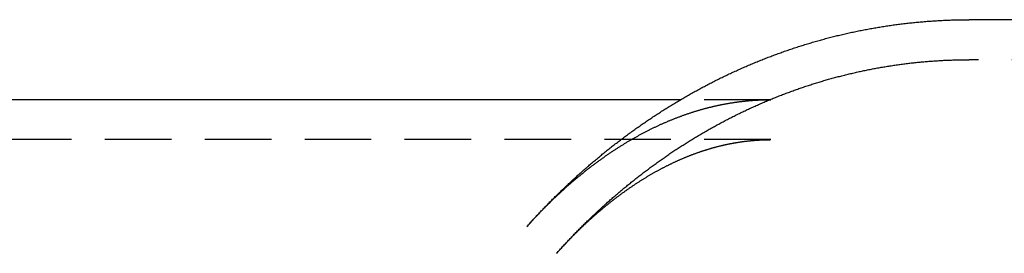
# Model space of a CAD drawing. Extents: x 1247 to 1406, y 654 to 999.
# Drawn here: x 1327 to 1364, y 711 to 720 of the extents above; entities that cross this region are included whole.
import ezdxf

# ---------------------------------------------------------------- set-up
doc = ezdxf.new("R2010")
doc.units = 0
doc.header["$LTSCALE"] = 10
doc.linetypes.add('VERDECKT', pattern=[0.375, 0.25, -0.125])
doc.layers.get('0').update_dxf_attribs({"linetype": 'CONTINUOUS'})
doc.layers.add('ROHR', color=9, linetype='CONTINUOUS')

# ---------------------------------------------------------------- blocks, each defined once
blk = doc.blocks.new('A$CF586F139')
at = {"color": 3, "linetype": 'CONTINUOUS'}
for p, q in [((726.157, 374.783), (720.52, 374.783)), ((709.681, 371.783), (666.842, 371.783))]:
    blk.add_line(p, q, dxfattribs=at)
at = {"color": 1, "linetype": 'VERDECKT'}
for p, q in [((728.363, 373.283), (720.52, 373.283)), ((713.07, 371.783), (709.681, 371.783)), ((713.07, 370.283), (668.336, 370.283))]:
    blk.add_line(p, q, dxfattribs=at)
at = {"color": 3}
blk.add_polyline3d([(703.911, 367.022, 0), (703.942, 367.056, 0), (703.974, 367.091, 0), (704.005, 367.126, 0), (704.036, 367.161, 0), (704.068, 367.195, 0), (704.1, 367.23, 0), (704.131, 367.265, 0), (704.163, 367.299, 0), (704.195, 367.334, 0), (704.227, 367.368, 0), (704.259, 367.402, 0), (704.291, 367.437, 0), (704.323, 367.471, 0), (704.355, 367.505, 0), (704.387, 367.539, 0), (704.419, 367.573, 0), (704.452, 367.607, 0), (704.484, 367.641, 0), (704.517, 367.675, 0), (704.549, 367.709, 0), (704.582, 367.743, 0), (704.615, 367.777, 0), (704.647, 367.811, 0), (704.68, 367.844, 0), (704.713, 367.878, 0), (704.746, 367.912, 0), (704.779, 367.945, 0), (704.813, 367.979, 0), (704.846, 368.012, 0), (704.879, 368.046, 0), (704.912, 368.079, 0), (704.946, 368.112, 0), (704.979, 368.145, 0), (705.013, 368.179, 0), (705.046, 368.212, 0), (705.08, 368.245, 0), (705.114, 368.278, 0), (705.148, 368.311, 0), (705.182, 368.344, 0), (705.216, 368.376, 0), (705.25, 368.409, 0), (705.284, 368.442, 0), (705.318, 368.475, 0), (705.352, 368.507, 0), (705.387, 368.54, 0), (705.421, 368.572, 0), (705.456, 368.605, 0), (705.49, 368.637, 0), (705.525, 368.669, 0), (705.559, 368.702, 0), (705.594, 368.734, 0), (705.629, 368.766, 0), (705.664, 368.798, 0), (705.699, 368.83, 0), (705.734, 368.862, 0), (705.769, 368.894, 0), (705.804, 368.926, 0), (705.839, 368.958, 0), (705.875, 368.99, 0), (705.91, 369.021, 0), (705.946, 369.053, 0), (705.981, 369.085, 0), (706.017, 369.116, 0), (706.052, 369.148, 0), (706.088, 369.179, 0), (706.124, 369.21, 0), (706.16, 369.242, 0), (706.196, 369.273, 0), (706.232, 369.304, 0), (706.268, 369.335, 0), (706.304, 369.366, 0), (706.34, 369.397, 0), (706.377, 369.428, 0), (706.413, 369.459, 0), (706.45, 369.49, 0), (706.486, 369.52, 0), (706.523, 369.551, 0), (706.559, 369.582, 0), (706.596, 369.612, 0), (706.633, 369.643, 0), (706.67, 369.673, 0), (706.707, 369.703, 0), (706.744, 369.734, 0), (706.781, 369.764, 0), (706.818, 369.794, 0), (706.855, 369.824, 0), (706.893, 369.854, 0), (706.93, 369.884, 0), (706.967, 369.914, 0), (707.005, 369.944, 0), (707.043, 369.974, 0), (707.08, 370.003, 0), (707.118, 370.033, 0), (707.156, 370.063, 0), (707.194, 370.092, 0), (707.232, 370.122, 0), (707.27, 370.151, 0), (707.308, 370.18, 0), (707.346, 370.21, 0), (707.384, 370.239, 0), (707.422, 370.268, 0), (707.461, 370.297, 0), (707.499, 370.326, 0), (707.538, 370.355, 0), (707.576, 370.383, 0), (707.615, 370.412, 0), (707.654, 370.441, 0), (707.692, 370.469, 0), (707.731, 370.498, 0), (707.77, 370.527, 0), (707.809, 370.555, 0), (707.848, 370.583, 0), (707.887, 370.611, 0), (707.926, 370.64, 0), (707.966, 370.668, 0), (708.005, 370.696, 0), (708.045, 370.724, 0), (708.084, 370.752, 0), (708.124, 370.78, 0), (708.163, 370.807, 0), (708.203, 370.835, 0), (708.243, 370.863, 0), (708.282, 370.89, 0), (708.322, 370.918, 0), (708.362, 370.945, 0), (708.402, 370.972, 0), (708.442, 370.999, 0), (708.483, 371.027, 0), (708.523, 371.054, 0), (708.563, 371.081, 0), (708.603, 371.108, 0), (708.644, 371.134, 0), (708.684, 371.161, 0), (708.725, 371.188, 0), (708.766, 371.215, 0), (708.806, 371.241, 0), (708.847, 371.268, 0), (708.888, 371.294, 0), (708.929, 371.32, 0), (708.97, 371.347, 0), (709.011, 371.373, 0), (709.052, 371.399, 0), (709.093, 371.425, 0), (709.135, 371.451, 0), (709.176, 371.477, 0), (709.217, 371.502, 0), (709.259, 371.528, 0), (709.3, 371.554, 0), (709.342, 371.579, 0), (709.384, 371.605, 0), (709.425, 371.63, 0), (709.467, 371.655, 0), (709.509, 371.68, 0), (709.551, 371.705, 0), (709.593, 371.731, 0), (709.635, 371.755, 0), (709.677, 371.78, 0), (709.719, 371.805, 0), (709.762, 371.83, 0), (709.804, 371.854, 0), (709.847, 371.879, 0), (709.889, 371.903, 0), (709.932, 371.928, 0), (709.974, 371.952, 0), (710.017, 371.976, 0), (710.06, 372, 0), (710.102, 372.024, 0), (710.145, 372.048, 0), (710.188, 372.072, 0), (710.231, 372.096, 0), (710.274, 372.12, 0), (710.317, 372.143, 0), (710.361, 372.167, 0), (710.404, 372.19, 0), (710.447, 372.214, 0), (710.491, 372.237, 0), (710.534, 372.26, 0), (710.578, 372.283, 0), (710.621, 372.306, 0), (710.665, 372.329, 0), (710.709, 372.352, 0), (710.752, 372.374, 0), (710.796, 372.397, 0), (710.84, 372.42, 0), (710.884, 372.442, 0), (710.928, 372.464, 0), (710.972, 372.487, 0), (711.016, 372.509, 0), (711.061, 372.531, 0), (711.105, 372.553, 0), (711.149, 372.575, 0), (711.194, 372.597, 0), (711.238, 372.618, 0), (711.283, 372.64, 0), (711.327, 372.661, 0), (711.372, 372.683, 0), (711.417, 372.704, 0), (711.461, 372.725, 0), (711.506, 372.747, 0), (711.551, 372.768, 0), (711.596, 372.789, 0), (711.641, 372.809, 0), (711.686, 372.83, 0), (711.731, 372.851, 0), (711.776, 372.871, 0), (711.822, 372.892, 0), (711.867, 372.912, 0), (711.912, 372.933, 0), (711.958, 372.953, 0), (712.003, 372.973, 0), (712.049, 372.993, 0), (712.094, 373.013, 0), (712.14, 373.033, 0), (712.186, 373.052, 0), (712.232, 373.072, 0), (712.277, 373.091, 0), (712.323, 373.111, 0), (712.369, 373.13, 0), (712.415, 373.149, 0), (712.461, 373.169, 0), (712.507, 373.188, 0), (712.554, 373.206, 0), (712.6, 373.225, 0), (712.646, 373.244, 0), (712.692, 373.263, 0), (712.739, 373.281, 0), (712.785, 373.3, 0), (712.832, 373.318, 0), (712.878, 373.336, 0), (712.925, 373.354, 0), (712.972, 373.372, 0), (713.018, 373.39, 0), (713.065, 373.408, 0), (713.112, 373.425, 0), (713.159, 373.443, 0), (713.206, 373.461, 0), (713.253, 373.478, 0), (713.3, 373.495, 0), (713.347, 373.512, 0), (713.394, 373.529, 0), (713.442, 373.546, 0), (713.489, 373.563, 0), (713.536, 373.58, 0), (713.583, 373.597, 0), (713.631, 373.613, 0), (713.678, 373.63, 0), (713.726, 373.646, 0), (713.773, 373.662, 0), (713.821, 373.678, 0), (713.869, 373.694, 0), (713.917, 373.71, 0), (713.964, 373.726, 0), (714.012, 373.741, 0), (714.06, 373.757, 0), (714.108, 373.772, 0), (714.156, 373.788, 0), (714.204, 373.803, 0), (714.252, 373.818, 0), (714.3, 373.833, 0), (714.348, 373.848, 0), (714.396, 373.863, 0), (714.445, 373.878, 0), (714.493, 373.892, 0), (714.541, 373.907, 0), (714.59, 373.921, 0), (714.638, 373.935, 0), (714.687, 373.949, 0), (714.735, 373.963, 0), (714.784, 373.977, 0), (714.832, 373.991, 0), (714.881, 374.005, 0), (714.93, 374.018, 0), (714.978, 374.032, 0), (715.027, 374.045, 0), (715.076, 374.058, 0), (715.125, 374.072, 0), (715.174, 374.085, 0), (715.223, 374.097, 0), (715.272, 374.11, 0), (715.321, 374.123, 0), (715.37, 374.135, 0), (715.419, 374.148, 0), (715.468, 374.16, 0), (715.517, 374.172, 0), (715.566, 374.184, 0), (715.616, 374.196, 0), (715.665, 374.208, 0), (715.714, 374.22, 0), (715.764, 374.232, 0), (715.813, 374.243, 0), (715.862, 374.255, 0), (715.912, 374.266, 0), (715.961, 374.277, 0), (716.011, 374.288, 0), (716.061, 374.299, 0), (716.11, 374.31, 0), (716.16, 374.32, 0), (716.209, 374.331, 0), (716.259, 374.341, 0), (716.309, 374.352, 0), (716.359, 374.362, 0), (716.409, 374.372, 0), (716.458, 374.382, 0), (716.508, 374.392, 0), (716.558, 374.402, 0), (716.608, 374.411, 0), (716.658, 374.421, 0), (716.708, 374.43, 0), (716.758, 374.439, 0), (716.808, 374.449, 0), (716.859, 374.458, 0), (716.909, 374.466, 0), (716.959, 374.475, 0), (717.009, 374.484, 0), (717.059, 374.492, 0), (717.11, 374.501, 0), (717.16, 374.509, 0), (717.21, 374.517, 0), (717.261, 374.525, 0), (717.311, 374.533, 0), (717.361, 374.541, 0), (717.412, 374.549, 0), (717.462, 374.556, 0), (717.513, 374.564, 0), (717.563, 374.571, 0), (717.614, 374.578, 0), (717.664, 374.585, 0), (717.715, 374.592, 0), (717.765, 374.599, 0), (717.816, 374.606, 0), (717.867, 374.612, 0), (717.917, 374.619, 0), (717.968, 374.625, 0), (718.019, 374.631, 0), (718.069, 374.637, 0), (718.12, 374.643, 0), (718.171, 374.649, 0), (718.222, 374.655, 0), (718.272, 374.66, 0), (718.323, 374.666, 0), (718.374, 374.671, 0), (718.425, 374.676, 0), (718.476, 374.682, 0), (718.527, 374.686, 0), (718.578, 374.691, 0), (718.628, 374.696, 0), (718.679, 374.701, 0), (718.73, 374.705, 0), (718.781, 374.709, 0), (718.832, 374.714, 0), (718.883, 374.718, 0), (718.934, 374.722, 0), (718.985, 374.726, 0), (719.036, 374.729, 0), (719.087, 374.733, 0), (719.138, 374.736, 0), (719.189, 374.74, 0), (719.241, 374.743, 0), (719.292, 374.746, 0), (719.343, 374.749, 0), (719.394, 374.752, 0), (719.445, 374.755, 0), (719.496, 374.757, 0), (719.547, 374.76, 0), (719.598, 374.762, 0), (719.649, 374.764, 0), (719.701, 374.766, 0), (719.752, 374.768, 0), (719.803, 374.77, 0), (719.854, 374.772, 0), (719.905, 374.773, 0), (719.956, 374.775, 0), (720.008, 374.776, 0), (720.059, 374.777, 0), (720.11, 374.778, 0), (720.161, 374.779, 0), (720.212, 374.78, 0), (720.264, 374.781, 0), (720.315, 374.782, 0), (720.366, 374.782, 0), (720.417, 374.782, 0), (720.468, 374.783, 0), (720.52, 374.783, 0)], dxfattribs=at)
at = {"color": 1}
for points in [[(705.028, 366.021, 0), (705.058, 366.054, 0), (705.087, 366.087, 0), (705.117, 366.119, 0), (705.147, 366.152, 0), (705.176, 366.185, 0), (705.206, 366.217, 0), (705.236, 366.25, 0), (705.266, 366.283, 0), (705.296, 366.315, 0), (705.326, 366.347, 0), (705.356, 366.38, 0), (705.386, 366.412, 0), (705.417, 366.444, 0), (705.447, 366.477, 0), (705.477, 366.509, 0), (705.508, 366.541, 0), (705.538, 366.573, 0), (705.569, 366.605, 0), (705.599, 366.637, 0), (705.63, 366.669, 0), (705.661, 366.701, 0), (705.692, 366.733, 0), (705.722, 366.764, 0), (705.753, 366.796, 0), (705.784, 366.828, 0), (705.815, 366.859, 0), (705.847, 366.891, 0), (705.878, 366.923, 0), (705.909, 366.954, 0), (705.94, 366.985, 0), (705.972, 367.017, 0), (706.003, 367.048, 0), (706.035, 367.079, 0), (706.066, 367.111, 0), (706.098, 367.142, 0), (706.13, 367.173, 0), (706.161, 367.204, 0), (706.193, 367.235, 0), (706.225, 367.266, 0), (706.257, 367.297, 0), (706.289, 367.328, 0), (706.321, 367.358, 0), (706.353, 367.389, 0), (706.386, 367.42, 0), (706.418, 367.45, 0), (706.45, 367.481, 0), (706.483, 367.512, 0), (706.515, 367.542, 0), (706.548, 367.572, 0), (706.58, 367.603, 0), (706.613, 367.633, 0), (706.646, 367.663, 0), (706.678, 367.693, 0), (706.711, 367.724, 0), (706.744, 367.754, 0), (706.777, 367.784, 0), (706.81, 367.814, 0), (706.843, 367.843, 0), (706.877, 367.873, 0), (706.91, 367.903, 0), (706.943, 367.933, 0), (706.977, 367.962, 0), (707.01, 367.992, 0), (707.044, 368.022, 0), (707.077, 368.051, 0), (707.111, 368.081, 0), (707.144, 368.11, 0), (707.178, 368.139, 0), (707.212, 368.169, 0), (707.246, 368.198, 0), (707.28, 368.227, 0), (707.314, 368.256, 0), (707.348, 368.285, 0), (707.382, 368.314, 0), (707.416, 368.343, 0), (707.451, 368.372, 0), (707.485, 368.4, 0), (707.519, 368.429, 0), (707.554, 368.458, 0), (707.588, 368.486, 0), (707.623, 368.515, 0), (707.658, 368.543, 0), (707.692, 368.572, 0), (707.727, 368.6, 0), (707.762, 368.628, 0), (707.797, 368.657, 0), (707.832, 368.685, 0), (707.867, 368.713, 0), (707.902, 368.741, 0), (707.937, 368.769, 0), (707.973, 368.797, 0), (708.008, 368.825, 0), (708.043, 368.853, 0), (708.079, 368.88, 0), (708.114, 368.908, 0), (708.15, 368.936, 0), (708.185, 368.963, 0), (708.221, 368.991, 0), (708.257, 369.018, 0), (708.293, 369.045, 0), (708.329, 369.072, 0), (708.365, 369.1, 0), (708.401, 369.127, 0), (708.437, 369.154, 0), (708.473, 369.181, 0), (708.509, 369.208, 0), (708.545, 369.235, 0), (708.582, 369.261, 0), (708.618, 369.288, 0), (708.654, 369.315, 0), (708.691, 369.341, 0), (708.727, 369.368, 0), (708.764, 369.394, 0), (708.801, 369.421, 0), (708.838, 369.447, 0), (708.874, 369.473, 0), (708.911, 369.5, 0), (708.948, 369.526, 0), (708.985, 369.552, 0), (709.022, 369.578, 0), (709.06, 369.604, 0), (709.097, 369.63, 0), (709.134, 369.655, 0), (709.171, 369.681, 0), (709.209, 369.707, 0), (709.246, 369.732, 0), (709.284, 369.758, 0), (709.321, 369.783, 0), (709.359, 369.808, 0), (709.397, 369.834, 0), (709.434, 369.859, 0), (709.472, 369.884, 0), (709.51, 369.909, 0), (709.548, 369.934, 0), (709.586, 369.959, 0), (709.624, 369.984, 0), (709.662, 370.008, 0), (709.701, 370.033, 0), (709.739, 370.058, 0), (709.777, 370.082, 0), (709.816, 370.107, 0), (709.854, 370.131, 0), (709.893, 370.155, 0), (709.931, 370.18, 0), (709.97, 370.204, 0), (710.008, 370.228, 0), (710.047, 370.252, 0), (710.086, 370.276, 0), (710.125, 370.3, 0), (710.164, 370.323, 0), (710.203, 370.347, 0), (710.242, 370.371, 0), (710.281, 370.394, 0), (710.32, 370.418, 0), (710.359, 370.441, 0), (710.399, 370.464, 0), (710.438, 370.488, 0), (710.478, 370.511, 0), (710.517, 370.534, 0), (710.557, 370.557, 0), (710.596, 370.58, 0), (710.636, 370.603, 0), (710.676, 370.625, 0), (710.715, 370.648, 0), (710.755, 370.671, 0), (710.795, 370.693, 0), (710.835, 370.716, 0), (710.875, 370.738, 0), (710.915, 370.76, 0), (710.955, 370.782, 0), (710.996, 370.804, 0), (711.036, 370.827, 0), (711.076, 370.848, 0), (711.117, 370.87, 0), (711.157, 370.892, 0), (711.198, 370.914, 0), (711.238, 370.935, 0), (711.279, 370.957, 0), (711.319, 370.978, 0), (711.36, 371, 0), (711.401, 371.021, 0), (711.442, 371.042, 0), (711.483, 371.063, 0), (711.524, 371.084, 0), (711.565, 371.105, 0), (711.606, 371.126, 0), (711.647, 371.147, 0), (711.688, 371.168, 0), (711.729, 371.188, 0), (711.77, 371.209, 0), (711.812, 371.229, 0), (711.853, 371.249, 0), (711.895, 371.27, 0), (711.936, 371.29, 0), (711.978, 371.31, 0), (712.019, 371.33, 0), (712.061, 371.35, 0), (712.103, 371.37, 0), (712.145, 371.389, 0), (712.186, 371.409, 0), (712.228, 371.428, 0), (712.27, 371.448, 0), (712.312, 371.467, 0), (712.354, 371.486, 0), (712.396, 371.506, 0), (712.439, 371.525, 0), (712.481, 371.544, 0), (712.523, 371.563, 0), (712.565, 371.581, 0), (712.608, 371.6, 0), (712.65, 371.619, 0), (712.693, 371.637, 0), (712.735, 371.656, 0), (712.778, 371.674, 0), (712.82, 371.692, 0), (712.863, 371.711, 0), (712.906, 371.729, 0), (712.949, 371.747, 0), (712.992, 371.765, 0), (713.034, 371.782, 0), (713.077, 371.8, 0), (713.12, 371.818, 0), (713.163, 371.835, 0), (713.207, 371.853, 0), (713.25, 371.87, 0), (713.293, 371.887, 0), (713.336, 371.904, 0), (713.379, 371.921, 0), (713.423, 371.938, 0), (713.466, 371.955, 0), (713.51, 371.972, 0), (713.553, 371.989, 0), (713.597, 372.005, 0), (713.64, 372.022, 0), (713.684, 372.038, 0), (713.728, 372.054, 0), (713.771, 372.07, 0), (713.815, 372.086, 0), (713.859, 372.102, 0), (713.903, 372.118, 0), (713.947, 372.134, 0), (713.991, 372.15, 0), (714.035, 372.165, 0), (714.079, 372.181, 0), (714.123, 372.196, 0), (714.167, 372.211, 0), (714.211, 372.227, 0), (714.256, 372.242, 0), (714.3, 372.257, 0), (714.344, 372.272, 0), (714.389, 372.286, 0), (714.433, 372.301, 0), (714.478, 372.316, 0), (714.522, 372.33, 0), (714.567, 372.344, 0), (714.611, 372.359, 0), (714.656, 372.373, 0), (714.701, 372.387, 0), (714.745, 372.401, 0), (714.79, 372.415, 0), (714.835, 372.428, 0), (714.88, 372.442, 0), (714.925, 372.456, 0), (714.97, 372.469, 0), (715.015, 372.482, 0), (715.06, 372.496, 0), (715.105, 372.509, 0), (715.15, 372.522, 0), (715.195, 372.535, 0), (715.24, 372.548, 0), (715.285, 372.56, 0), (715.331, 372.573, 0), (715.376, 372.585, 0), (715.421, 372.598, 0), (715.467, 372.61, 0), (715.512, 372.622, 0), (715.557, 372.634, 0), (715.603, 372.646, 0), (715.648, 372.658, 0), (715.694, 372.67, 0), (715.739, 372.682, 0), (715.785, 372.693, 0), (715.831, 372.705, 0), (715.876, 372.716, 0), (715.922, 372.727, 0), (715.968, 372.738, 0), (716.014, 372.749, 0), (716.06, 372.76, 0), (716.105, 372.771, 0), (716.151, 372.782, 0), (716.197, 372.792, 0), (716.243, 372.803, 0), (716.289, 372.813, 0), (716.335, 372.824, 0), (716.381, 372.834, 0), (716.427, 372.844, 0), (716.473, 372.854, 0), (716.52, 372.863, 0), (716.566, 372.873, 0), (716.612, 372.883, 0), (716.658, 372.892, 0), (716.705, 372.902, 0), (716.751, 372.911, 0), (716.797, 372.92, 0), (716.844, 372.929, 0), (716.89, 372.938, 0), (716.936, 372.947, 0), (716.983, 372.956, 0), (717.029, 372.964, 0), (717.076, 372.973, 0), (717.122, 372.981, 0), (717.169, 372.989, 0), (717.215, 372.997, 0), (717.262, 373.005, 0), (717.309, 373.013, 0), (717.355, 373.021, 0), (717.402, 373.029, 0), (717.449, 373.036, 0), (717.495, 373.044, 0), (717.542, 373.051, 0), (717.589, 373.058, 0), (717.636, 373.066, 0), (717.683, 373.073, 0), (717.73, 373.079, 0), (717.776, 373.086, 0), (717.823, 373.093, 0), (717.87, 373.099, 0), (717.917, 373.106, 0), (717.964, 373.112, 0), (718.011, 373.118, 0), (718.058, 373.125, 0), (718.105, 373.131, 0), (718.152, 373.136, 0), (718.199, 373.142, 0), (718.246, 373.148, 0), (718.293, 373.153, 0), (718.34, 373.159, 0), (718.388, 373.164, 0), (718.435, 373.169, 0), (718.482, 373.174, 0), (718.529, 373.179, 0), (718.576, 373.184, 0), (718.623, 373.189, 0), (718.671, 373.193, 0), (718.718, 373.198, 0), (718.765, 373.202, 0), (718.812, 373.207, 0), (718.86, 373.211, 0), (718.907, 373.215, 0), (718.954, 373.219, 0), (719.001, 373.222, 0), (719.049, 373.226, 0), (719.096, 373.23, 0), (719.143, 373.233, 0), (719.191, 373.237, 0), (719.238, 373.24, 0), (719.286, 373.243, 0), (719.333, 373.246, 0), (719.38, 373.249, 0), (719.428, 373.251, 0), (719.475, 373.254, 0), (719.523, 373.257, 0), (719.57, 373.259, 0), (719.617, 373.261, 0), (719.665, 373.263, 0), (719.712, 373.266, 0), (719.76, 373.267, 0), (719.807, 373.269, 0), (719.855, 373.271, 0), (719.902, 373.273, 0), (719.95, 373.274, 0), (719.997, 373.275, 0), (720.045, 373.277, 0), (720.092, 373.278, 0), (720.14, 373.279, 0), (720.187, 373.28, 0), (720.235, 373.28, 0), (720.282, 373.281, 0), (720.33, 373.282, 0), (720.377, 373.282, 0), (720.425, 373.282, 0), (720.472, 373.283, 0), (720.52, 373.283, 0)], [(703.911, 367.022, 0), (703.935, 367.048, 0), (703.959, 367.075, 0), (703.983, 367.101, 0), (704.007, 367.128, 0), (704.031, 367.154, 0), (704.055, 367.18, 0), (704.079, 367.207, 0), (704.103, 367.233, 0), (704.127, 367.259, 0), (704.151, 367.285, 0), (704.175, 367.31, 0), (704.199, 367.336, 0), (704.223, 367.362, 0), (704.247, 367.388, 0), (704.271, 367.413, 0), (704.295, 367.439, 0), (704.319, 367.464, 0), (704.343, 367.489, 0), (704.368, 367.514, 0), (704.392, 367.54, 0), (704.416, 367.565, 0), (704.44, 367.59, 0), (704.464, 367.615, 0), (704.489, 367.639, 0), (704.513, 367.664, 0), (704.537, 367.689, 0), (704.561, 367.713, 0), (704.585, 367.738, 0), (704.61, 367.762, 0), (704.634, 367.787, 0), (704.658, 367.811, 0), (704.683, 367.835, 0), (704.707, 367.859, 0), (704.731, 367.883, 0), (704.756, 367.907, 0), (704.78, 367.931, 0), (704.804, 367.955, 0), (704.829, 367.979, 0), (704.853, 368.002, 0), (704.877, 368.026, 0), (704.902, 368.049, 0), (704.926, 368.073, 0), (704.951, 368.096, 0), (704.975, 368.119, 0), (704.999, 368.143, 0), (705.024, 368.166, 0), (705.048, 368.189, 0), (705.073, 368.212, 0), (705.097, 368.234, 0), (705.122, 368.257, 0), (705.146, 368.28, 0), (705.171, 368.302, 0), (705.195, 368.325, 0), (705.22, 368.347, 0), (705.244, 368.37, 0), (705.269, 368.392, 0), (705.293, 368.414, 0), (705.318, 368.436, 0), (705.342, 368.459, 0), (705.367, 368.481, 0), (705.391, 368.502, 0), (705.416, 368.524, 0), (705.44, 368.546, 0), (705.465, 368.568, 0), (705.49, 368.589, 0), (705.514, 368.611, 0), (705.539, 368.632, 0), (705.563, 368.653, 0), (705.588, 368.675, 0), (705.612, 368.696, 0), (705.637, 368.717, 0), (705.662, 368.738, 0), (705.686, 368.759, 0), (705.711, 368.78, 0), (705.735, 368.801, 0), (705.76, 368.821, 0), (705.785, 368.842, 0), (705.809, 368.863, 0), (705.834, 368.883, 0), (705.858, 368.903, 0), (705.883, 368.924, 0), (705.908, 368.944, 0), (705.932, 368.964, 0), (705.957, 368.984, 0), (705.982, 369.004, 0), (706.006, 369.024, 0), (706.031, 369.044, 0), (706.056, 369.064, 0), (706.08, 369.083, 0), (706.105, 369.103, 0), (706.13, 369.122, 0), (706.154, 369.142, 0), (706.179, 369.161, 0), (706.203, 369.181, 0), (706.228, 369.2, 0), (706.253, 369.219, 0), (706.277, 369.238, 0), (706.302, 369.257, 0), (706.327, 369.276, 0), (706.351, 369.295, 0), (706.376, 369.313, 0), (706.401, 369.332, 0), (706.425, 369.351, 0), (706.45, 369.369, 0), (706.475, 369.387, 0), (706.499, 369.406, 0), (706.524, 369.424, 0), (706.549, 369.442, 0), (706.573, 369.46, 0), (706.598, 369.478, 0), (706.623, 369.496, 0), (706.647, 369.514, 0), (706.672, 369.532, 0), (706.697, 369.55, 0), (706.721, 369.567, 0), (706.746, 369.585, 0), (706.771, 369.602, 0), (706.795, 369.62, 0), (706.82, 369.637, 0), (706.844, 369.654, 0), (706.869, 369.672, 0), (706.894, 369.689, 0), (706.918, 369.706, 0), (706.943, 369.723, 0), (706.968, 369.74, 0), (706.992, 369.756, 0), (707.017, 369.773, 0), (707.042, 369.79, 0), (707.066, 369.806, 0), (707.091, 369.823, 0), (707.115, 369.839, 0), (707.14, 369.856, 0), (707.165, 369.872, 0), (707.189, 369.888, 0), (707.214, 369.904, 0), (707.238, 369.92, 0), (707.263, 369.936, 0), (707.288, 369.952, 0), (707.312, 369.968, 0), (707.337, 369.984, 0), (707.361, 369.999, 0), (707.386, 370.015, 0), (707.41, 370.03, 0), (707.435, 370.046, 0), (707.46, 370.061, 0), (707.484, 370.076, 0), (707.509, 370.092, 0), (707.533, 370.107, 0), (707.558, 370.122, 0), (707.582, 370.137, 0), (707.607, 370.152, 0), (707.631, 370.166, 0), (707.656, 370.181, 0), (707.68, 370.196, 0), (707.705, 370.21, 0), (707.729, 370.225, 0), (707.754, 370.239, 0), (707.778, 370.254, 0), (707.803, 370.268, 0), (707.827, 370.282, 0), (707.852, 370.296, 0), (707.876, 370.311, 0), (707.9, 370.325, 0), (707.925, 370.338, 0), (707.949, 370.352, 0), (707.974, 370.366, 0), (707.998, 370.38, 0), (708.023, 370.393, 0), (708.047, 370.407, 0), (708.071, 370.42, 0), (708.096, 370.434, 0), (708.12, 370.447, 0), (708.144, 370.46, 0), (708.169, 370.474, 0), (708.193, 370.487, 0), (708.218, 370.5, 0), (708.242, 370.513, 0), (708.266, 370.526, 0), (708.291, 370.539, 0), (708.315, 370.551, 0), (708.339, 370.564, 0), (708.363, 370.577, 0), (708.388, 370.589, 0), (708.412, 370.602, 0), (708.436, 370.614, 0), (708.461, 370.626, 0), (708.485, 370.639, 0), (708.509, 370.651, 0), (708.533, 370.663, 0), (708.558, 370.675, 0), (708.582, 370.687, 0), (708.606, 370.699, 0), (708.63, 370.711, 0), (708.654, 370.722, 0), (708.679, 370.734, 0), (708.703, 370.746, 0), (708.727, 370.757, 0), (708.751, 370.769, 0), (708.775, 370.78, 0), (708.799, 370.791, 0), (708.824, 370.803, 0), (708.848, 370.814, 0), (708.872, 370.825, 0), (708.896, 370.836, 0), (708.92, 370.847, 0), (708.944, 370.858, 0), (708.968, 370.869, 0), (708.992, 370.879, 0), (709.016, 370.89, 0), (709.04, 370.901, 0), (709.064, 370.911, 0), (709.088, 370.922, 0), (709.113, 370.932, 0), (709.137, 370.943, 0), (709.161, 370.953, 0), (709.185, 370.963, 0), (709.209, 370.973, 0), (709.232, 370.983, 0), (709.256, 370.993, 0), (709.28, 371.003, 0), (709.304, 371.013, 0), (709.328, 371.023, 0), (709.352, 371.033, 0), (709.376, 371.042, 0), (709.4, 371.052, 0), (709.424, 371.061, 0), (709.448, 371.071, 0), (709.472, 371.08, 0), (709.496, 371.09, 0), (709.519, 371.099, 0), (709.543, 371.108, 0), (709.567, 371.117, 0), (709.591, 371.126, 0), (709.615, 371.135, 0), (709.639, 371.144, 0), (709.662, 371.153, 0), (709.686, 371.162, 0), (709.71, 371.17, 0), (709.734, 371.179, 0), (709.757, 371.188, 0), (709.781, 371.196, 0), (709.805, 371.205, 0), (709.829, 371.213, 0), (709.852, 371.221, 0), (709.876, 371.23, 0), (709.9, 371.238, 0), (709.923, 371.246, 0), (709.947, 371.254, 0), (709.971, 371.262, 0), (709.994, 371.27, 0), (710.018, 371.278, 0), (710.042, 371.286, 0), (710.065, 371.294, 0), (710.089, 371.301, 0), (710.112, 371.309, 0), (710.136, 371.316, 0), (710.16, 371.324, 0), (710.183, 371.331, 0), (710.207, 371.339, 0), (710.23, 371.346, 0), (710.254, 371.353, 0), (710.277, 371.36, 0), (710.301, 371.367, 0), (710.324, 371.374, 0), (710.348, 371.381, 0), (710.371, 371.388, 0), (710.395, 371.395, 0), (710.418, 371.402, 0), (710.442, 371.409, 0), (710.465, 371.415, 0), (710.489, 371.422, 0), (710.512, 371.428, 0), (710.536, 371.435, 0), (710.559, 371.441, 0), (710.582, 371.448, 0), (710.606, 371.454, 0), (710.629, 371.46, 0), (710.653, 371.466, 0), (710.676, 371.472, 0), (710.699, 371.478, 0), (710.723, 371.484, 0), (710.746, 371.49, 0), (710.769, 371.496, 0), (710.793, 371.502, 0), (710.816, 371.508, 0), (710.839, 371.513, 0), (710.863, 371.519, 0), (710.886, 371.525, 0), (710.909, 371.53, 0), (710.933, 371.535, 0), (710.956, 371.541, 0), (710.979, 371.546, 0), (711.002, 371.551, 0), (711.026, 371.556, 0), (711.049, 371.562, 0), (711.072, 371.567, 0), (711.095, 371.572, 0), (711.118, 371.577, 0), (711.142, 371.581, 0), (711.165, 371.586, 0), (711.188, 371.591, 0), (711.211, 371.596, 0), (711.234, 371.6, 0), (711.258, 371.605, 0), (711.281, 371.609, 0), (711.304, 371.614, 0), (711.327, 371.618, 0), (711.35, 371.623, 0), (711.373, 371.627, 0), (711.396, 371.631, 0), (711.419, 371.635, 0), (711.443, 371.639, 0), (711.466, 371.643, 0), (711.489, 371.647, 0), (711.512, 371.651, 0), (711.535, 371.655, 0), (711.558, 371.659, 0), (711.581, 371.663, 0), (711.604, 371.666, 0), (711.627, 371.67, 0), (711.65, 371.674, 0), (711.673, 371.677, 0), (711.696, 371.681, 0), (711.719, 371.684, 0), (711.742, 371.687, 0), (711.765, 371.691, 0), (711.788, 371.694, 0), (711.811, 371.697, 0), (711.834, 371.7, 0), (711.857, 371.703, 0), (711.88, 371.706, 0), (711.903, 371.709, 0), (711.926, 371.712, 0), (711.949, 371.715, 0), (711.972, 371.717, 0), (711.995, 371.72, 0), (712.018, 371.723, 0), (712.041, 371.725, 0), (712.064, 371.728, 0), (712.087, 371.73, 0), (712.11, 371.733, 0), (712.133, 371.735, 0), (712.155, 371.737, 0), (712.178, 371.74, 0), (712.201, 371.742, 0), (712.224, 371.744, 0), (712.247, 371.746, 0), (712.27, 371.748, 0), (712.293, 371.75, 0), (712.316, 371.752, 0), (712.339, 371.754, 0), (712.362, 371.756, 0), (712.384, 371.757, 0), (712.407, 371.759, 0), (712.43, 371.761, 0), (712.453, 371.762, 0), (712.476, 371.764, 0), (712.499, 371.765, 0), (712.522, 371.766, 0), (712.545, 371.768, 0), (712.567, 371.769, 0), (712.59, 371.77, 0), (712.613, 371.771, 0), (712.636, 371.772, 0), (712.659, 371.773, 0), (712.682, 371.774, 0), (712.704, 371.775, 0), (712.727, 371.776, 0), (712.75, 371.777, 0), (712.773, 371.778, 0), (712.796, 371.779, 0), (712.819, 371.779, 0), (712.842, 371.78, 0), (712.864, 371.78, 0), (712.887, 371.781, 0), (712.91, 371.781, 0), (712.933, 371.782, 0), (712.956, 371.782, 0), (712.979, 371.782, 0), (713.001, 371.782, 0), (713.024, 371.782, 0), (713.047, 371.783, 0), (713.07, 371.783, 0)], [(705.028, 366.021, 0), (705.051, 366.046, 0), (705.073, 366.07, 0), (705.095, 366.095, 0), (705.117, 366.119, 0), (705.139, 366.144, 0), (705.161, 366.168, 0), (705.183, 366.192, 0), (705.206, 366.216, 0), (705.228, 366.24, 0), (705.25, 366.264, 0), (705.272, 366.288, 0), (705.294, 366.312, 0), (705.317, 366.335, 0), (705.339, 366.359, 0), (705.361, 366.383, 0), (705.383, 366.406, 0), (705.406, 366.43, 0), (705.428, 366.453, 0), (705.45, 366.476, 0), (705.472, 366.499, 0), (705.495, 366.522, 0), (705.517, 366.545, 0), (705.539, 366.568, 0), (705.561, 366.591, 0), (705.584, 366.614, 0), (705.606, 366.637, 0), (705.628, 366.659, 0), (705.651, 366.682, 0), (705.673, 366.704, 0), (705.695, 366.727, 0), (705.718, 366.749, 0), (705.74, 366.771, 0), (705.762, 366.793, 0), (705.785, 366.815, 0), (705.807, 366.837, 0), (705.829, 366.859, 0), (705.852, 366.881, 0), (705.874, 366.903, 0), (705.896, 366.925, 0), (705.919, 366.946, 0), (705.941, 366.968, 0), (705.964, 366.989, 0), (705.986, 367.011, 0), (706.008, 367.032, 0), (706.031, 367.053, 0), (706.053, 367.074, 0), (706.075, 367.095, 0), (706.098, 367.116, 0), (706.12, 367.137, 0), (706.143, 367.158, 0), (706.165, 367.179, 0), (706.187, 367.2, 0), (706.21, 367.22, 0), (706.232, 367.241, 0), (706.255, 367.261, 0), (706.277, 367.282, 0), (706.299, 367.302, 0), (706.322, 367.322, 0), (706.344, 367.342, 0), (706.366, 367.362, 0), (706.389, 367.382, 0), (706.411, 367.402, 0), (706.434, 367.422, 0), (706.456, 367.442, 0), (706.478, 367.461, 0), (706.501, 367.481, 0), (706.523, 367.5, 0), (706.546, 367.52, 0), (706.568, 367.539, 0), (706.59, 367.559, 0), (706.613, 367.578, 0), (706.635, 367.597, 0), (706.657, 367.616, 0), (706.68, 367.635, 0), (706.702, 367.654, 0), (706.725, 367.673, 0), (706.747, 367.691, 0), (706.769, 367.71, 0), (706.792, 367.729, 0), (706.814, 367.747, 0), (706.836, 367.766, 0), (706.859, 367.784, 0), (706.881, 367.802, 0), (706.903, 367.82, 0), (706.926, 367.838, 0), (706.948, 367.857, 0), (706.97, 367.874, 0), (706.993, 367.892, 0), (707.015, 367.91, 0), (707.037, 367.928, 0), (707.06, 367.946, 0), (707.082, 367.963, 0), (707.104, 367.981, 0), (707.126, 367.998, 0), (707.149, 368.015, 0), (707.171, 368.033, 0), (707.193, 368.05, 0), (707.216, 368.067, 0), (707.238, 368.084, 0), (707.26, 368.101, 0), (707.282, 368.118, 0), (707.305, 368.135, 0), (707.327, 368.152, 0), (707.349, 368.168, 0), (707.371, 368.185, 0), (707.394, 368.201, 0), (707.416, 368.218, 0), (707.438, 368.234, 0), (707.46, 368.251, 0), (707.482, 368.267, 0), (707.504, 368.283, 0), (707.527, 368.299, 0), (707.549, 368.315, 0), (707.571, 368.331, 0), (707.593, 368.347, 0), (707.615, 368.363, 0), (707.637, 368.378, 0), (707.66, 368.394, 0), (707.682, 368.41, 0), (707.704, 368.425, 0), (707.726, 368.44, 0), (707.748, 368.456, 0), (707.77, 368.471, 0), (707.792, 368.486, 0), (707.814, 368.501, 0), (707.836, 368.516, 0), (707.858, 368.531, 0), (707.88, 368.546, 0), (707.902, 368.561, 0), (707.924, 368.576, 0), (707.946, 368.59, 0), (707.968, 368.605, 0), (707.99, 368.62, 0), (708.012, 368.634, 0), (708.034, 368.648, 0), (708.056, 368.663, 0), (708.078, 368.677, 0), (708.1, 368.691, 0), (708.122, 368.705, 0), (708.144, 368.719, 0), (708.166, 368.733, 0), (708.188, 368.747, 0), (708.21, 368.761, 0), (708.231, 368.775, 0), (708.253, 368.788, 0), (708.275, 368.802, 0), (708.297, 368.815, 0), (708.319, 368.829, 0), (708.341, 368.842, 0), (708.362, 368.856, 0), (708.384, 368.869, 0), (708.406, 368.882, 0), (708.428, 368.895, 0), (708.449, 368.908, 0), (708.471, 368.921, 0), (708.493, 368.934, 0), (708.515, 368.947, 0), (708.536, 368.959, 0), (708.558, 368.972, 0), (708.58, 368.985, 0), (708.601, 368.997, 0), (708.623, 369.01, 0), (708.645, 369.022, 0), (708.666, 369.034, 0), (708.688, 369.047, 0), (708.709, 369.059, 0), (708.731, 369.071, 0), (708.752, 369.083, 0), (708.774, 369.095, 0), (708.796, 369.107, 0), (708.817, 369.119, 0), (708.839, 369.13, 0), (708.86, 369.142, 0), (708.882, 369.154, 0), (708.903, 369.165, 0), (708.924, 369.177, 0), (708.946, 369.188, 0), (708.967, 369.2, 0), (708.989, 369.211, 0), (709.01, 369.222, 0), (709.031, 369.233, 0), (709.053, 369.244, 0), (709.074, 369.255, 0), (709.095, 369.266, 0), (709.117, 369.277, 0), (709.138, 369.288, 0), (709.159, 369.299, 0), (709.181, 369.309, 0), (709.202, 369.32, 0), (709.223, 369.331, 0), (709.244, 369.341, 0), (709.266, 369.352, 0), (709.287, 369.362, 0), (709.308, 369.372, 0), (709.329, 369.382, 0), (709.35, 369.393, 0), (709.372, 369.403, 0), (709.393, 369.413, 0), (709.414, 369.423, 0), (709.435, 369.433, 0), (709.456, 369.442, 0), (709.477, 369.452, 0), (709.498, 369.462, 0), (709.519, 369.471, 0), (709.54, 369.481, 0), (709.561, 369.491, 0), (709.582, 369.5, 0), (709.603, 369.509, 0), (709.624, 369.519, 0), (709.645, 369.528, 0), (709.666, 369.537, 0), (709.687, 369.546, 0), (709.708, 369.555, 0), (709.729, 369.564, 0), (709.75, 369.573, 0), (709.77, 369.582, 0), (709.791, 369.591, 0), (709.812, 369.6, 0), (709.833, 369.608, 0), (709.854, 369.617, 0), (709.874, 369.626, 0), (709.895, 369.634, 0), (709.916, 369.643, 0), (709.937, 369.651, 0), (709.957, 369.659, 0), (709.978, 369.667, 0), (709.999, 369.676, 0), (710.019, 369.684, 0), (710.04, 369.692, 0), (710.061, 369.7, 0), (710.081, 369.708, 0), (710.102, 369.716, 0), (710.122, 369.724, 0), (710.143, 369.731, 0), (710.164, 369.739, 0), (710.184, 369.747, 0), (710.205, 369.754, 0), (710.225, 369.762, 0), (710.246, 369.769, 0), (710.266, 369.777, 0), (710.287, 369.784, 0), (710.307, 369.791, 0), (710.327, 369.798, 0), (710.348, 369.806, 0), (710.368, 369.813, 0), (710.389, 369.82, 0), (710.409, 369.827, 0), (710.429, 369.834, 0), (710.45, 369.841, 0), (710.47, 369.847, 0), (710.49, 369.854, 0), (710.51, 369.861, 0), (710.531, 369.868, 0), (710.551, 369.874, 0), (710.571, 369.881, 0), (710.591, 369.887, 0), (710.612, 369.894, 0), (710.632, 369.9, 0), (710.652, 369.906, 0), (710.672, 369.913, 0), (710.692, 369.919, 0), (710.713, 369.925, 0), (710.733, 369.931, 0), (710.753, 369.937, 0), (710.773, 369.943, 0), (710.793, 369.949, 0), (710.813, 369.955, 0), (710.833, 369.96, 0), (710.853, 369.966, 0), (710.873, 369.972, 0), (710.893, 369.978, 0), (710.913, 369.983, 0), (710.933, 369.989, 0), (710.953, 369.994, 0), (710.973, 369.999, 0), (710.993, 370.005, 0), (711.013, 370.01, 0), (711.033, 370.015, 0), (711.053, 370.021, 0), (711.073, 370.026, 0), (711.093, 370.031, 0), (711.112, 370.036, 0), (711.132, 370.041, 0), (711.152, 370.046, 0), (711.172, 370.051, 0), (711.192, 370.055, 0), (711.212, 370.06, 0), (711.231, 370.065, 0), (711.251, 370.069, 0), (711.271, 370.074, 0), (711.291, 370.079, 0), (711.31, 370.083, 0), (711.33, 370.088, 0), (711.35, 370.092, 0), (711.37, 370.096, 0), (711.389, 370.101, 0), (711.409, 370.105, 0), (711.429, 370.109, 0), (711.448, 370.113, 0), (711.468, 370.117, 0), (711.488, 370.121, 0), (711.507, 370.125, 0), (711.527, 370.129, 0), (711.546, 370.133, 0), (711.566, 370.137, 0), (711.585, 370.141, 0), (711.605, 370.144, 0), (711.625, 370.148, 0), (711.644, 370.152, 0), (711.664, 370.155, 0), (711.683, 370.159, 0), (711.703, 370.162, 0), (711.722, 370.166, 0), (711.742, 370.169, 0), (711.761, 370.172, 0), (711.781, 370.175, 0), (711.8, 370.179, 0), (711.82, 370.182, 0), (711.839, 370.185, 0), (711.858, 370.188, 0), (711.878, 370.191, 0), (711.897, 370.194, 0), (711.917, 370.197, 0), (711.936, 370.2, 0), (711.955, 370.203, 0), (711.975, 370.205, 0), (711.994, 370.208, 0), (712.014, 370.211, 0), (712.033, 370.213, 0), (712.052, 370.216, 0), (712.072, 370.218, 0), (712.091, 370.221, 0), (712.11, 370.223, 0), (712.13, 370.226, 0), (712.149, 370.228, 0), (712.168, 370.23, 0), (712.187, 370.232, 0), (712.207, 370.235, 0), (712.226, 370.237, 0), (712.245, 370.239, 0), (712.265, 370.241, 0), (712.284, 370.243, 0), (712.303, 370.245, 0), (712.322, 370.247, 0), (712.342, 370.248, 0), (712.361, 370.25, 0), (712.38, 370.252, 0), (712.399, 370.254, 0), (712.418, 370.255, 0), (712.438, 370.257, 0), (712.457, 370.258, 0), (712.476, 370.26, 0), (712.495, 370.261, 0), (712.514, 370.263, 0), (712.534, 370.264, 0), (712.553, 370.265, 0), (712.572, 370.267, 0), (712.591, 370.268, 0), (712.61, 370.269, 0), (712.63, 370.27, 0), (712.649, 370.271, 0), (712.668, 370.272, 0), (712.687, 370.273, 0), (712.706, 370.274, 0), (712.725, 370.275, 0), (712.745, 370.276, 0), (712.764, 370.277, 0), (712.783, 370.277, 0), (712.802, 370.278, 0), (712.821, 370.279, 0), (712.84, 370.279, 0), (712.859, 370.28, 0), (712.879, 370.28, 0), (712.898, 370.281, 0), (712.917, 370.281, 0), (712.936, 370.281, 0), (712.955, 370.282, 0), (712.974, 370.282, 0), (712.993, 370.282, 0), (713.012, 370.282, 0), (713.032, 370.282, 0), (713.051, 370.283, 0), (713.07, 370.283, 0)]]:
    blk.add_polyline3d(points, dxfattribs=at)

msp = doc.modelspace()

# ---------------------------------------------------------------- block references
at = {"layer": 'ROHR'}
msp.add_blockref('A$CF586F139', (641.742, 345.283, 48.51), dxfattribs=at)

doc.saveas('drawing.dxf')
